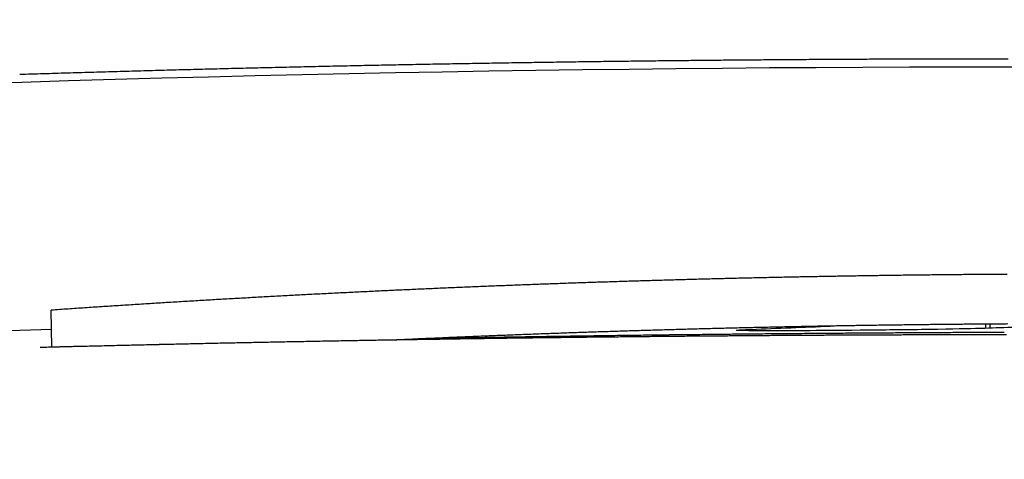
# Model space of a CAD drawing. Units: millimetres. Extents: x 8768 to 10320, y -657 to 548.
# Drawn here: x 9701 to 9761, y 522 to 548 of the extents above; entities that cross this region are included whole.
import ezdxf

# ---------------------------------------------------------------- set-up
doc = ezdxf.new("R2010")
doc.units = ezdxf.units.MM
doc.layers.add('PV-56C', color=7, linetype='Continuous')

# ---------------------------------------------------------------- blocks, each defined once
blk = doc.blocks.new('*U14')
at = {"layer": 'PV-56C'}
for p, q in [((1818.997, 1365.112), (1818.97, 1367.346)), ((1875.438, 1366.501), (1875.438, 1366.249)), ((1875.699, 1366.503), (1875.699, 1366.258)), ((1860.932, 1366.174), (1860.932, 1366.108))]:
    blk.add_line(p, q, dxfattribs=at)
for centre, radius, start, end in [((1882.284, 449.527), 920, 90.990197, 91.017965), ((1882.284, 449.527), 920, 90.962497, 90.990197), ((1882.284, 449.527), 920, 90.934865, 90.962497), ((1882.284, 449.527), 920, 90.907299, 90.934865), ((1882.284, 449.527), 920, 90.879802, 90.907299), ((1882.284, 449.527), 920, 90.852374, 90.879802), ((1882.284, 449.527), 920, 90.825014, 90.852374), ((1882.284, 449.527), 920, 90.797726, 90.825014), ((1882.284, 449.527), 920, 90.770506, 90.797726), ((1882.284, 449.527), 920, 90.743357, 90.770506), ((1882.284, 449.527), 920, 90.71628, 90.743357), ((1882.284, 449.527), 920, 90.689274, 90.71628), ((1882.284, 449.527), 920, 90.662342, 90.689274), ((1882.284, 449.527), 920, 90.635482, 90.662342), ((1882.284, 449.527), 920, 90.608694, 90.635482), ((1882.284, 449.527), 920, 90.581982, 90.608694), ((1882.284, 449.527), 920, 90.555344, 90.581982), ((1882.284, 449.527), 920, 90.528781, 90.555344), ((1882.284, 449.527), 920, 90.502293, 90.528781), ((1882.284, 449.527), 920, 90.47588, 90.502293), ((1882.284, 449.527), 920, 90.449544, 90.47588), ((1882.284, 449.527), 920, 90.423287, 90.449544), ((1882.284, 449.527), 920, 90.397105, 90.423287), ((1882.284, 449.527), 920, 90.371003, 90.397105), ((1882.284, 449.527), 920, 90.344979, 90.371003), ((1882.284, 449.527), 920, 92.267523, 92.297704), ((1882.284, 449.527), 920, 92.237386, 92.267523), ((1882.284, 449.527), 920, 92.207294, 92.237386), ((1882.284, 449.527), 920, 92.177246, 92.207294), ((1882.284, 449.527), 920, 92.147243, 92.177246), ((1882.284, 449.527), 920, 92.117285, 92.147243), ((1882.284, 449.527), 920, 92.087375, 92.117285), ((1882.284, 449.527), 920, 92.05751, 92.087375), ((1882.284, 449.527), 920, 92.027694, 92.05751), ((1882.284, 449.527), 920, 91.997926, 92.027694), ((1882.284, 449.527), 920, 91.968205, 91.997926), ((1882.284, 449.527), 920, 91.938534, 91.968205), ((1882.284, 449.527), 920, 91.908912, 91.938534), ((1882.284, 449.527), 920, 91.879339, 91.908912), ((1882.284, 449.527), 920, 91.849817, 91.879339), ((1882.284, 449.527), 920, 91.820346, 91.849817), ((1882.284, 449.527), 920, 91.790928, 91.820346), ((1882.284, 449.527), 920, 91.76156, 91.790928), ((1882.284, 449.527), 920, 91.732246, 91.76156), ((1882.284, 449.527), 920, 91.702983, 91.732246), ((1882.284, 449.527), 920, 91.673775, 91.702983), ((1882.284, 449.527), 920, 91.644621, 91.673775), ((1882.284, 449.527), 920, 91.615521, 91.644621), ((1882.284, 449.527), 920, 91.586477, 91.615521), ((1882.284, 449.527), 920, 91.557487, 91.586477), ((1882.284, 449.527), 920, 91.528555, 91.557487), ((1882.284, 449.527), 920, 91.499679, 91.528555), ((1882.284, 449.527), 920, 91.47086, 91.499679), ((1882.284, 449.527), 920, 91.442099, 91.47086), ((1882.284, 449.527), 920, 91.413396, 91.442099), ((1882.284, 449.527), 920, 91.384752, 91.413396), ((1882.284, 449.527), 920, 91.356167, 91.384752), ((1882.284, 449.527), 920, 91.327642, 91.356167), ((1882.284, 449.527), 920, 91.299178, 91.327642), ((1882.284, 449.527), 920, 91.270774, 91.299178), ((1882.284, 449.527), 920, 91.242432, 91.270774), ((1882.284, 449.527), 920, 91.214151, 91.242432), ((1882.284, 449.527), 920, 91.185933, 91.214151), ((1882.284, 449.527), 920, 91.157778, 91.185933), ((1882.284, 449.527), 920, 91.129686, 91.157778), ((1882.284, 449.527), 920, 91.101659, 91.129686), ((1882.284, 449.527), 920, 91.073696, 91.101659), ((1882.284, 449.527), 920, 91.045797, 91.073696), ((1882.284, 449.527), 920, 91.017965, 91.045797), ((1882.284, 449.527), 920, 93.064897, 93.096031), ((1882.284, 449.527), 920, 93.033793, 93.064897), ((1882.284, 449.527), 920, 93.002719, 93.033793), ((1882.284, 449.527), 920, 92.971677, 93.002719), ((1882.284, 449.527), 920, 92.940667, 92.971677), ((1882.284, 449.527), 920, 92.909689, 92.940667), ((1882.284, 449.527), 920, 92.878744, 92.909689), ((1882.284, 449.527), 920, 92.847833, 92.878744), ((1882.284, 449.527), 920, 92.816954, 92.847833), ((1882.284, 449.527), 920, 92.78611, 92.816954), ((1882.284, 449.527), 920, 92.755301, 92.78611), ((1882.284, 449.527), 920, 92.724528, 92.755301), ((1882.284, 449.527), 920, 92.693791, 92.724528), ((1882.284, 449.527), 920, 92.66309, 92.693791), ((1882.284, 449.527), 920, 92.632425, 92.66309), ((1882.284, 449.527), 920, 92.601798, 92.632425), ((1882.284, 449.527), 920, 92.571208, 92.601798), ((1882.284, 449.527), 920, 92.540659, 92.571208), ((1882.284, 449.527), 920, 92.510148, 92.540659), ((1882.284, 449.527), 920, 92.479676, 92.510148), ((1882.284, 449.527), 920, 92.449244, 92.479676), ((1882.284, 449.527), 920, 92.418853, 92.449244), ((1882.284, 449.527), 920, 92.388503, 92.418853), ((1882.284, 449.527), 920, 92.358194, 92.388503), ((1882.284, 449.527), 920, 92.327927, 92.358194), ((1882.284, 449.527), 920, 92.297704, 92.327927), ((1882.284, 449.527), 920, 93.692626, 93.724256), ((1882.284, 449.527), 920, 93.661018, 93.692626), ((1882.284, 449.527), 920, 93.629428, 93.661018), ((1882.284, 449.527), 920, 93.59786, 93.629428), ((1882.284, 449.527), 920, 93.566313, 93.59786), ((1882.284, 449.527), 920, 93.534789, 93.566313), ((1882.284, 449.527), 920, 93.503287, 93.534789), ((1882.284, 449.527), 920, 93.471806, 93.503287), ((1882.284, 449.527), 920, 93.440351, 93.471806), ((1882.284, 449.527), 920, 93.40892, 93.440351), ((1882.284, 449.527), 920, 93.377512, 93.40892), ((1882.284, 449.527), 920, 93.346129, 93.377512), ((1882.284, 449.527), 920, 93.314772, 93.346129), ((1882.284, 449.527), 920, 93.28344, 93.314772), ((1882.284, 449.527), 920, 93.252136, 93.28344), ((1882.284, 449.527), 920, 93.22086, 93.252136), ((1882.284, 449.527), 920, 93.18961, 93.22086), ((1882.284, 449.527), 920, 93.158388, 93.18961), ((1882.284, 449.527), 920, 93.127195, 93.158388), ((1882.284, 449.527), 920, 93.096031, 93.127195), ((1882.284, 449.527), 920, 93.914417, 93.94617), ((1882.284, 449.527), 920, 93.88268, 93.914417), ((1882.284, 449.527), 920, 93.850959, 93.88268), ((1882.284, 449.527), 920, 93.819257, 93.850959), ((1882.284, 449.527), 920, 93.78757, 93.819257), ((1882.284, 449.527), 920, 93.755903, 93.78757), ((1882.284, 449.527), 920, 93.724256, 93.755903), ((1882.284, 449.527), 917, 90.908007, 90.935662), ((1882.284, 449.527), 917, 90.880419, 90.908007), ((1882.284, 449.527), 917, 90.852902, 90.880419), ((1882.284, 449.527), 917, 90.825452, 90.852902), ((1882.284, 449.527), 917, 90.798074, 90.825452), ((1882.284, 449.527), 917, 90.770765, 90.798074), ((1882.284, 449.527), 917, 90.743528, 90.770765), ((1882.284, 449.527), 917, 90.716362, 90.743528), ((1882.284, 449.527), 917, 90.689268, 90.716362), ((1882.284, 449.527), 917, 90.662248, 90.689268), ((1882.284, 449.527), 917, 90.6353, 90.662248), ((1882.284, 449.527), 917, 90.608425, 90.6353), ((1882.284, 449.527), 917, 90.581625, 90.608425), ((1882.284, 449.527), 917, 90.554899, 90.581625), ((1882.284, 449.527), 917, 90.528249, 90.554899), ((1882.284, 449.527), 917, 90.501675, 90.528249), ((1882.284, 449.527), 917, 90.475176, 90.501675), ((1882.284, 449.527), 917, 90.448754, 90.475176), ((1882.284, 449.527), 917, 90.42241, 90.448754), ((1882.284, 449.527), 917, 90.396143, 90.42241), ((1882.284, 449.527), 917, 90.369956, 90.396143), ((1882.284, 449.527), 917, 90.343846, 90.369956), ((1876.649, -490.842), 1857.913, 91.778591, 95.557699), ((1882.284, 449.527), 917, 92.242446, 92.272682), ((1882.284, 449.527), 917, 92.212255, 92.242446), ((1882.284, 449.527), 917, 92.182108, 92.212255), ((1882.284, 449.527), 917, 92.152007, 92.182108), ((1882.284, 449.527), 917, 92.121952, 92.152007), ((1882.284, 449.527), 917, 92.091943, 92.121952), ((1882.284, 449.527), 917, 92.061981, 92.091943), ((1882.284, 449.527), 917, 92.032068, 92.061981), ((1882.284, 449.527), 917, 92.002202, 92.032068), ((1882.284, 449.527), 917, 91.972383, 92.002202), ((1882.284, 449.527), 917, 91.942615, 91.972383), ((1882.284, 449.527), 917, 91.912896, 91.942615), ((1882.284, 449.527), 917, 91.883227, 91.912896), ((1882.284, 449.527), 917, 91.853608, 91.883227), ((1882.284, 449.527), 917, 91.824041, 91.853608), ((1882.284, 449.527), 917, 91.794526, 91.824041), ((1882.284, 449.527), 917, 91.765062, 91.794526), ((1882.284, 449.527), 917, 91.735652, 91.765062), ((1882.284, 449.527), 917, 91.706293, 91.735652), ((1882.284, 449.527), 917, 91.67699, 91.706293), ((1882.284, 449.527), 917, 91.64774, 91.67699), ((1882.284, 449.527), 917, 91.618546, 91.64774), ((1882.284, 449.527), 917, 91.589406, 91.618546), ((1882.284, 449.527), 917, 91.560322, 91.589406), ((1882.284, 449.527), 917, 91.531295, 91.560322), ((1882.284, 449.527), 917, 91.502324, 91.531295), ((1882.284, 449.527), 917, 91.473411, 91.502324), ((1882.284, 449.527), 917, 91.444555, 91.473411), ((1882.284, 449.527), 917, 91.415759, 91.444555), ((1882.284, 449.527), 917, 91.387021, 91.415759), ((1882.284, 449.527), 917, 91.358343, 91.387021), ((1882.284, 449.527), 917, 91.329725, 91.358343), ((1882.284, 449.527), 917, 91.301167, 91.329725), ((1882.284, 449.527), 917, 91.27267, 91.301167), ((1882.284, 449.527), 917, 91.244235, 91.27267), ((1882.284, 449.527), 917, 91.215862, 91.244235), ((1882.284, 449.527), 917, 91.187552, 91.215862), ((1882.284, 449.527), 917, 91.159304, 91.187552), ((1882.284, 449.527), 917, 91.13112, 91.159304), ((1882.284, 449.527), 917, 91.103002, 91.13112), ((1882.284, 449.527), 917, 91.074947, 91.103002), ((1882.284, 449.527), 917, 91.046957, 91.074947), ((1882.284, 449.527), 917, 91.019034, 91.046957), ((1882.284, 449.527), 917, 90.991175, 91.019034), ((1882.284, 449.527), 917, 90.963385, 90.991175), ((1882.284, 449.527), 917, 90.935662, 90.963385), ((1882.284, 449.527), 917, 92.638778, 92.657299), ((1882.284, 449.527), 917, 92.608051, 92.638778), ((1882.284, 449.527), 917, 92.577361, 92.608051), ((1882.284, 449.527), 917, 92.546712, 92.577361), ((1882.284, 449.527), 917, 92.516101, 92.546712), ((1882.284, 449.527), 917, 92.485529, 92.516101), ((1882.284, 449.527), 917, 92.454998, 92.485529), ((1882.284, 449.527), 917, 92.424507, 92.454998), ((1882.284, 449.527), 917, 92.394057, 92.424507), ((1882.284, 449.527), 917, 92.363649, 92.394057), ((1882.284, 449.527), 917, 92.333283, 92.363649), ((1882.284, 449.527), 917, 92.302961, 92.333283), ((1882.284, 449.527), 917, 92.272682, 92.302961)]:
    blk.add_arc(centre, radius, start, end, dxfattribs=at)
for centre, major_axis, ratio, start_param, end_param in [((1877.102, -532.949), (0, -1915.468), 0.999984, 3.147943, 3.148278), ((1877.102, -532.949), (0, -1915.468), 0.999986, 3.14761, 3.147943), ((1877.102, -532.949), (0, -1915.468), 0.999988, 3.147277, 3.14761), ((1877.102, -532.949), (0, -1915.468), 0.999991, 3.146945, 3.147277), ((1877.103, -532.949), (0, -1915.468), 0.999993, 3.146614, 3.146945), ((1877.103, -532.949), (0, -1915.468), 0.999995, 3.146284, 3.146614), ((1877.103, -532.949), (0, -1915.468), 0.999998, 3.145954, 3.146284), ((1877.103, -532.949), (0, -1915.468), 1, 3.145626, 3.145954), ((1877.103, -532.949), (1915.472, 0), 0.999998, 1.574502, 1.574829), ((1877.103, -532.949), (1915.476, 0), 0.999995, 1.574175, 1.574502), ((1877.103, -532.949), (1915.481, 0), 0.999993, 1.573849, 1.574175), ((1877.103, -532.949), (1915.485, 0), 0.999991, 1.573524, 1.573849), ((1877.103, -532.949), (1915.49, 0), 0.999988, 1.573199, 1.573524), ((1877.103, -532.949), (1915.494, 0), 0.999986, 1.572876, 1.573199), ((1877.103, -532.949), (1915.499, 0), 0.999984, 1.572554, 1.572876), ((1877.103, -532.949), (1915.503, 0), 0.999981, 1.572232, 1.572554), ((1877.103, -532.949), (1915.508, 0), 0.999979, 1.571911, 1.572232), ((1877.103, -532.949), (1915.512, 0), 0.999977, 1.571592, 1.571911), ((1877.103, -532.949), (1915.517, 0), 0.999974, 1.571273, 1.571592), ((1877.103, -532.949), (1915.521, 0), 0.999972, 1.570955, 1.571273), ((1877.098, -532.949), (0, -1915.468), 0.999852, 3.167363, 3.167732), ((1877.098, -532.949), (0, -1915.468), 0.999854, 3.166994, 3.167363), ((1877.099, -532.949), (0, -1915.468), 0.999857, 3.166626, 3.166994), ((1877.099, -532.949), (0, -1915.468), 0.999859, 3.166258, 3.166626), ((1877.099, -532.949), (0, -1915.468), 0.999862, 3.165891, 3.166258), ((1877.099, -532.949), (0, -1915.468), 0.999864, 3.165524, 3.165891), ((1877.099, -532.949), (0, -1915.468), 0.999867, 3.165157, 3.165524), ((1877.099, -532.949), (0, -1915.468), 0.999869, 3.164792, 3.165157), ((1877.099, -532.949), (0, -1915.468), 0.999872, 3.164426, 3.164792), ((1877.099, -532.949), (0, -1915.468), 0.999874, 3.164061, 3.164426), ((1877.099, -532.949), (0, -1915.468), 0.999877, 3.163697, 3.164061), ((1877.1, -532.949), (0, -1915.468), 0.999879, 3.163333, 3.163697), ((1877.1, -532.949), (0, -1915.468), 0.999881, 3.16297, 3.163333), ((1877.1, -532.949), (0, -1915.468), 0.999884, 3.162607, 3.16297), ((1877.1, -532.949), (0, -1915.468), 0.999886, 3.162245, 3.162607), ((1877.1, -532.949), (0, -1915.468), 0.999889, 3.161884, 3.162245), ((1877.1, -532.949), (0, -1915.468), 0.999891, 3.161522, 3.161884), ((1877.1, -532.949), (0, -1915.468), 0.999894, 3.161162, 3.161522), ((1877.1, -532.949), (0, -1915.468), 0.999896, 3.160802, 3.161162), ((1877.1, -532.949), (0, -1915.468), 0.999899, 3.160443, 3.160802), ((1877.1, -532.949), (0, -1915.468), 0.999901, 3.160084, 3.160443), ((1877.101, -532.949), (0, -1915.468), 0.999903, 3.159726, 3.160084), ((1877.101, -532.949), (0, -1915.468), 0.999906, 3.159368, 3.159726), ((1877.101, -532.949), (0, -1915.468), 0.999908, 3.159011, 3.159368), ((1877.101, -532.949), (0, -1915.468), 0.999911, 3.158655, 3.159011), ((1877.101, -532.949), (0, -1915.468), 0.999913, 3.158299, 3.158655), ((1877.101, -532.949), (0, -1915.468), 0.999915, 3.157944, 3.158299), ((1877.101, -532.949), (0, -1915.468), 0.999918, 3.157589, 3.157944), ((1877.101, -532.949), (0, -1915.468), 0.99992, 3.157235, 3.157589), ((1877.101, -532.949), (0, -1915.468), 0.999922, 3.156882, 3.157235), ((1877.101, -532.949), (0, -1915.468), 0.999925, 3.15653, 3.156882), ((1877.101, -532.949), (0, -1915.468), 0.999927, 3.156178, 3.15653), ((1877.101, -532.949), (0, -1915.468), 0.99993, 3.155826, 3.156178), ((1877.101, -532.949), (0, -1915.468), 0.999932, 3.155476, 3.155826), ((1877.101, -532.949), (0, -1915.468), 0.999934, 3.155126, 3.155476), ((1877.102, -532.949), (0, -1915.468), 0.999937, 3.154777, 3.155126), ((1877.102, -532.949), (0, -1915.468), 0.999939, 3.154428, 3.154777), ((1877.102, -532.949), (0, -1915.468), 0.999941, 3.15408, 3.154428), ((1877.102, -532.949), (0, -1915.468), 0.999944, 3.153733, 3.15408), ((1877.102, -532.949), (0, -1915.468), 0.999946, 3.153386, 3.153733), ((1877.102, -532.949), (0, -1915.468), 0.999948, 3.153041, 3.153386), ((1877.102, -532.949), (0, -1915.468), 0.999951, 3.152696, 3.153041), ((1877.102, -532.949), (0, -1915.468), 0.999953, 3.152351, 3.152696), ((1877.102, -532.949), (0, -1915.468), 0.999956, 3.152008, 3.152351), ((1877.102, -532.949), (0, -1915.468), 0.999958, 3.151665, 3.152008), ((1877.102, -532.949), (0, -1915.468), 0.99996, 3.151323, 3.151665), ((1877.102, -532.949), (0, -1915.468), 0.999963, 3.150981, 3.151323), ((1877.102, -532.949), (0, -1915.468), 0.999965, 3.150641, 3.150981), ((1877.102, -532.949), (0, -1915.468), 0.999967, 3.150301, 3.150641), ((1877.102, -532.949), (0, -1915.468), 0.99997, 3.149962, 3.150301), ((1877.102, -532.949), (0, -1915.468), 0.999972, 3.149623, 3.149962), ((1877.102, -532.949), (0, -1915.468), 0.999974, 3.149286, 3.149623), ((1877.102, -532.949), (0, -1915.468), 0.999977, 3.148949, 3.149286), ((1877.102, -532.949), (0, -1915.468), 0.999979, 3.148613, 3.148949), ((1877.102, -532.949), (0, -1915.468), 0.999981, 3.148278, 3.148613), ((1877.096, -532.949), (0, -1915.468), 0.999816, 3.172571, 3.172946), ((1877.096, -532.949), (0, -1915.468), 0.999818, 3.172196, 3.172571), ((1877.097, -532.949), (0, -1915.468), 0.999821, 3.171822, 3.172196), ((1877.097, -532.949), (0, -1915.468), 0.999823, 3.171448, 3.171822), ((1877.097, -532.949), (0, -1915.468), 0.999826, 3.171075, 3.171448), ((1877.097, -532.949), (0, -1915.468), 0.999829, 3.170702, 3.171075), ((1877.097, -532.949), (0, -1915.468), 0.999831, 3.170329, 3.170702), ((1877.097, -532.949), (0, -1915.468), 0.999834, 3.169957, 3.170329), ((1877.098, -532.949), (0, -1915.468), 0.999836, 3.169585, 3.169957), ((1877.098, -532.949), (0, -1915.468), 0.999839, 3.169213, 3.169585), ((1877.098, -532.949), (0, -1915.468), 0.999841, 3.168842, 3.169213), ((1877.098, -532.949), (0, -1915.468), 0.999844, 3.168472, 3.168842), ((1877.098, -532.949), (0, -1915.468), 0.999847, 3.168102, 3.168472), ((1877.098, -532.949), (0, -1915.468), 0.999849, 3.167732, 3.168102), ((1877.853, -490.842), (1856.812, 0), 1, 1.583403, 1.58374), ((1877.985, -490.842), (1856.814, 0), 1, 1.583137, 1.583474), ((1878.116, -490.842), (1856.815, 0), 1, 1.582873, 1.583208), ((1878.247, -490.842), (1856.817, 0), 1, 1.582609, 1.582943), ((1878.376, -490.842), (1856.819, 0), 1, 1.582345, 1.582679), ((1878.508, -490.842), (1856.82, 0), 0.999999, 1.582084, 1.582416), ((1878.64, -490.842), (1856.822, 0), 0.999999, 1.581824, 1.582155), ((1878.769, -490.842), (1856.824, 0), 0.999999, 1.581563, 1.581893), ((1878.9, -490.842), (1856.825, 0), 0.999999, 1.581305, 1.581634), ((1879.03, -490.842), (1856.827, 0), 0.999999, 1.581047, 1.581375), ((1879.161, -490.842), (1856.828, 0), 0.999999, 1.580791, 1.581118), ((1879.291, -490.842), (1856.83, 0), 0.999999, 1.580535, 1.580861), ((1879.422, -490.842), (1856.831, 0), 0.999999, 1.580282, 1.580606), ((1879.551, -490.842), (1856.833, 0), 0.999999, 1.580028, 1.580351), ((1879.683, -490.842), (1856.834, 0), 0.999999, 1.579777, 1.580099), ((1879.813, -490.842), (1856.835, 0), 0.999999, 1.579527, 1.579847), ((1875.385, -490.842), (1856.693, 0), 1, 1.57694, 1.577185), ((1879.944, -490.842), (1856.837, 0), 0.999998, 1.579278, 1.579597), ((1875.48, -490.842), (1856.693, 0), 1, 1.576746, 1.576991), ((1880.074, -490.842), (1856.838, 0), 0.999998, 1.57903, 1.579348), ((1875.575, -490.842), (1856.694, 0), 1, 1.576553, 1.576798), ((1880.206, -490.842), (1856.839, 0), 0.999998, 1.578784, 1.579101), ((1875.672, -490.842), (1856.694, 0), 1, 1.576362, 1.576606), ((1875.769, -490.842), (1856.695, 0), 1, 1.57617, 1.576414), ((1880.337, -490.842), (1856.841, 0), 0.999998, 1.578539, 1.578855), ((1875.864, -490.842), (1856.695, 0), 1, 1.575979, 1.576222), ((1880.469, -490.842), (1856.842, 0), 0.999998, 1.578296, 1.57861), ((1875.959, -490.842), (1856.696, 0), 1, 1.575788, 1.57603), ((1880.6, -490.842), (1856.843, 0), 0.999998, 1.578054, 1.578367), ((1876.055, -490.842), (1856.696, 0), 1, 1.575598, 1.57584), ((1880.733, -490.842), (1856.845, 0), 0.999998, 1.577814, 1.578126), ((1876.15, -490.842), (1856.697, 0), 1, 1.575409, 1.57565), ((1876.247, -490.842), (1856.697, 0), 1, 1.575221, 1.575461), ((1880.865, -490.842), (1856.846, 0), 0.999997, 1.577576, 1.577886), ((1876.343, -490.842), (1856.698, 0), 1, 1.575032, 1.575272), ((1880.998, -490.842), (1856.847, 0), 0.999997, 1.577338, 1.577647), ((1876.438, -490.842), (1856.698, 0), 1, 1.574844, 1.575084), ((1881.131, -490.842), (1856.848, 0), 0.999997, 1.577103, 1.57741), ((1876.534, -490.842), (1856.698, 0), 1, 1.574658, 1.574896), ((1876.63, -490.842), (1856.699, -0.078), 1, 1.574514, 1.574752), ((1881.264, -490.842), (1856.849, 0), 0.999997, 1.576869, 1.577175), ((1876.726, -490.842), (1856.699, 0), 1, 1.574286, 1.574523), ((1881.398, -490.842), (1856.851, 0), 0.999997, 1.576637, 1.576941), ((1876.821, -490.842), (1856.699, 0), 1, 1.574101, 1.574337), ((1881.534, -490.842), (1856.852, 0), 0.999997, 1.576407, 1.57671), ((1876.919, -490.842), (1856.7, 0), 1, 1.573917, 1.574153), ((1881.668, -490.842), (1856.853, 0), 0.999996, 1.576179, 1.57648), ((1877.013, -490.842), (1856.7, 0), 1, 1.573733, 1.573968), ((1877.11, -490.842), (1856.7, 0), 1, 1.57355, 1.573785), ((1881.803, -490.842), (1856.854, 0), 0.999996, 1.575952, 1.576252), ((1877.205, -490.842), (1856.701, 0), 1, 1.573368, 1.573602), ((1881.938, -490.842), (1856.855, 0), 0.999996, 1.575727, 1.576025), ((1877.303, -490.842), (1856.701, 0), 1, 1.573187, 1.57342), ((1882.076, -490.842), (1856.856, 0), 0.999996, 1.575505, 1.575801), ((1877.398, -490.842), (1856.701, 0), 1, 1.573005, 1.573238), ((1877.494, -490.842), (1856.701, 0), 1, 1.572825, 1.573057), ((1882.214, -490.842), (1856.857, 0), 0.999996, 1.575284, 1.575579), ((1877.592, -490.842), (1856.702, 0), 1, 1.572646, 1.572877), ((1882.35, -490.842), (1856.858, 0), 0.999995, 1.575064, 1.575357), ((1877.687, -490.842), (1856.702, 0), 1, 1.572466, 1.572697), ((1882.49, -490.842), (1856.859, 0), 0.999995, 1.574848, 1.575139), ((1877.784, -490.842), (1856.702, 0), 1, 1.572288, 1.572519), ((1882.629, -490.842), (1856.86, 0), 0.999995, 1.574633, 1.574923), ((1877.881, -490.842), (1856.702, 0), 1, 1.572111, 1.57234), ((1877.977, -490.842), (1856.703, 0), 1, 1.571934, 1.572163), ((1882.769, -490.842), (1856.861, 0), 0.999995, 1.57442, 1.574708), ((1878.075, -490.842), (1856.703, 0), 1, 1.571759, 1.571987), ((1882.91, -490.842), (1856.862, 0), 0.999994, 1.574209, 1.574495), ((1878.172, -490.842), (1856.703, 0), 1, 1.571583, 1.571811), ((1866.947, -490.842), (1856.592, 0), 0.999986, 1.593958, 1.594233), ((1867.063, -490.842), (1856.594, 0), 0.999987, 1.593745, 1.59402), ((1867.176, -490.842), (1856.596, 0), 0.999987, 1.59353, 1.593806), ((1867.291, -490.842), (1856.598, 0), 0.999987, 1.593317, 1.593592), ((1867.405, -490.842), (1856.6, 0), 0.999988, 1.593103, 1.593378), ((1867.518, -490.842), (1856.602, 0), 0.999988, 1.59289, 1.593164), ((1867.629, -490.842), (1856.604, 0), 0.999988, 1.592675, 1.59295), ((1867.742, -490.842), (1856.606, 0), 0.999988, 1.592462, 1.592736), ((1867.854, -490.842), (1856.608, 0), 0.999989, 1.592248, 1.592522), ((1867.966, -490.842), (1856.61, 0), 0.999989, 1.592034, 1.592308), ((1868.076, -490.842), (1856.612, 0), 0.999989, 1.59182, 1.592094), ((1868.187, -490.842), (1856.613, 0), 0.99999, 1.591607, 1.59188), ((1868.298, -490.842), (1856.615, 0), 0.99999, 1.591393, 1.591666), ((1868.407, -490.842), (1856.617, 0), 0.99999, 1.591179, 1.591452), ((1868.518, -490.842), (1856.619, 0), 0.99999, 1.590966, 1.591239), ((1868.626, -490.842), (1856.62, 0), 0.999991, 1.590752, 1.591024), ((1868.736, -490.842), (1856.622, 0), 0.999991, 1.590539, 1.590811), ((1868.844, -490.842), (1856.624, 0), 0.999991, 1.590325, 1.590597), ((1868.953, -490.842), (1856.626, 0), 0.999991, 1.590112, 1.590384), ((1869.06, -490.842), (1856.627, 0), 0.999992, 1.589898, 1.59017), ((1869.168, -490.842), (1856.629, 0), 0.999992, 1.589686, 1.589957), ((1869.275, -490.842), (1856.63, 0), 0.999992, 1.589472, 1.589743), ((1869.383, -490.842), (1856.632, 0), 0.999992, 1.58926, 1.58953), ((1869.489, -490.842), (1856.634, 0), 0.999993, 1.589047, 1.589317), ((1869.595, -490.842), (1856.635, 0), 0.999993, 1.588834, 1.589104), ((1869.701, -490.842), (1856.637, 0), 0.999993, 1.588621, 1.588891), ((1869.807, -490.842), (1856.638, 0), 0.999993, 1.588409, 1.588679), ((1869.912, -490.842), (1856.64, 0), 0.999993, 1.588197, 1.588466), ((1870.017, -490.842), (1856.641, 0), 0.999994, 1.587984, 1.588253), ((1870.122, -490.842), (1856.642, 0), 0.999994, 1.587772, 1.58804), ((1870.227, -490.842), (1856.644, 0), 0.999994, 1.587561, 1.587829), ((1870.331, -490.842), (1856.645, 0), 0.999994, 1.587349, 1.587617), ((1870.435, -490.842), (1856.647, 0), 0.999994, 1.587137, 1.587405), ((1870.539, -490.842), (1856.648, 0), 0.999995, 1.586926, 1.587193), ((1870.643, -490.842), (1856.649, 0), 0.999995, 1.586715, 1.586982), ((1870.745, -490.842), (1856.651, 0), 0.999995, 1.586504, 1.58677), ((1870.849, -490.842), (1856.652, 0), 0.999995, 1.586293, 1.586559), ((1875.153, -490.842), (1856.77, 0), 1, 1.588855, 1.58886), ((1875.294, -490.842), (1856.773, 0), 1, 1.588579, 1.588931), ((1870.951, -490.842), (1856.653, 0), 0.999995, 1.586082, 1.586348), ((1875.431, -490.842), (1856.775, 0), 1, 1.588301, 1.588653), ((1871.055, -490.842), (1856.654, 0), 0.999995, 1.585873, 1.586138), ((1875.57, -490.842), (1856.777, 0), 1, 1.588025, 1.588376), ((1871.156, -490.842), (1856.656, 0), 0.999996, 1.585662, 1.585927), ((1871.258, -490.842), (1856.657, 0), 0.999996, 1.585452, 1.585717), ((1875.707, -490.842), (1856.78, 0), 1, 1.587749, 1.588099), ((1871.361, -490.842), (1856.658, 0), 0.999996, 1.585243, 1.585508), ((1875.846, -490.842), (1856.782, 0), 1, 1.587474, 1.587823), ((1871.461, -490.842), (1856.659, 0), 0.999996, 1.585033, 1.585297), ((1875.982, -490.842), (1856.784, 0), 1, 1.587198, 1.587547), ((1871.563, -490.842), (1856.66, 0), 0.999996, 1.584824, 1.585088), ((1871.664, -490.842), (1856.662, 0), 0.999996, 1.584615, 1.584879), ((1876.118, -490.842), (1856.786, 0), 1, 1.586923, 1.587271), ((1871.765, -490.842), (1856.663, 0), 0.999997, 1.584407, 1.58467), ((1876.254, -490.842), (1856.789, 0), 1, 1.586648, 1.586996), ((1871.865, -490.842), (1856.664, 0), 0.999997, 1.584198, 1.58446), ((1876.39, -490.842), (1856.791, 0), 1, 1.586375, 1.586722), ((1871.966, -490.842), (1856.665, 0), 0.999997, 1.58399, 1.584253), ((1876.523, -490.842), (1856.793, 0), 1, 1.586101, 1.586447), ((1872.066, -490.842), (1856.666, 0), 0.999997, 1.583783, 1.584044), ((1872.167, -490.842), (1856.667, 0), 0.999997, 1.583575, 1.583837), ((1876.659, -490.842), (-91.955, -1854.516), 1, 3.206168, 3.206514), ((1872.266, -490.842), (1856.668, 0), 0.999997, 1.583368, 1.583629), ((1876.792, -490.842), (1856.797, 0), 1, 1.585556, 1.585901), ((1872.365, -490.842), (1856.669, 0), 0.999997, 1.583161, 1.583421), ((1876.926, -490.842), (1856.799, 0), 1, 1.585284, 1.585628), ((1872.466, -490.842), (1856.67, 0), 0.999997, 1.582955, 1.583215), ((1872.563, -490.842), (1856.671, 0), 0.999998, 1.582748, 1.583008), ((1877.06, -490.842), (1856.801, 0), 1, 1.585013, 1.585356), ((1872.663, -490.842), (1856.672, 0), 0.999998, 1.582542, 1.582802), ((1877.193, -490.842), (1856.803, 0), 1, 1.584743, 1.585085), ((1872.762, -490.842), (1856.673, 0), 0.999998, 1.582337, 1.582596), ((1877.325, -490.842), (1856.805, 0), 1, 1.584474, 1.584815), ((1872.862, -490.842), (1856.674, 0), 0.999998, 1.582132, 1.58239), ((1872.96, -490.842), (1856.675, 0), 0.999998, 1.581927, 1.582185), ((1877.457, -490.842), (1856.806, 0), 1, 1.584204, 1.584544), ((1873.058, -490.842), (1856.676, 0), 0.999998, 1.581722, 1.58198), ((1877.589, -490.842), (1856.808, 0), 1, 1.583936, 1.584276), ((1873.155, -490.842), (1856.677, 0), 0.999998, 1.581517, 1.581775), ((1877.721, -490.842), (1856.81, 0), 1, 1.583669, 1.584008), ((1873.256, -490.842), (1856.678, 0), 0.999998, 1.581315, 1.581572), ((1873.352, -490.842), (1856.678, 0), 0.999998, 1.581111, 1.581367), ((1873.45, -490.842), (1856.679, 0), 0.999999, 1.580908, 1.581163), ((1873.548, -490.842), (1856.68, 0), 0.999999, 1.580705, 1.580961), ((1873.645, -490.842), (1856.681, 0), 0.999999, 1.580503, 1.580758), ((1873.743, -490.842), (1856.682, 0), 0.999999, 1.580301, 1.580555), ((1873.841, -490.842), (1856.682, 0), 0.999999, 1.5801, 1.580354), ((1873.939, -490.842), (1856.683, 0), 0.999999, 1.5799, 1.580153), ((1874.034, -490.842), (1856.684, 0), 0.999999, 1.579698, 1.579951), ((1874.131, -490.842), (1856.685, 0), 0.999999, 1.579498, 1.579751), ((1874.229, -490.842), (1856.685, 0), 0.999999, 1.579299, 1.579551), ((1874.325, -490.842), (1856.686, 0), 0.999999, 1.579099, 1.579351), ((1874.421, -490.842), (1856.687, 0), 0.999999, 1.5789, 1.579151), ((1874.519, -490.842), (1856.687, 0), 0.999999, 1.578703, 1.578953), ((1874.615, -490.842), (1856.688, 0), 0.999999, 1.578505, 1.578755), ((1874.71, -490.842), (1856.689, 0), 0.999999, 1.578307, 1.578556), ((1874.808, -490.842), (1856.689, 0), 1, 1.578111, 1.578359), ((1874.904, -490.842), (1856.69, 0), 1, 1.577914, 1.578162), ((1875, -490.842), (1856.691, 0), 1, 1.577718, 1.577966), ((1875.096, -490.842), (1856.691, 0), 1, 1.577523, 1.57777), ((1875.192, -490.842), (1856.692, 0), 1, 1.577327, 1.577574), ((1875.289, -490.842), (1856.692, 0), 1, 1.577134, 1.57738), ((1869.905, -490.842), (1856.661, 0), 0.999993, 1.59823, 1.598591), ((1865.776, -490.842), (1856.57, 0), 0.999983, 1.596091, 1.596368), ((1865.897, -490.842), (1856.572, 0), 0.999983, 1.595879, 1.596156), ((1870.077, -490.842), (1856.665, 0), 0.999994, 1.597961, 1.598322), ((1866.015, -490.842), (1856.575, 0), 0.999984, 1.595665, 1.595942), ((1870.249, -490.842), (1856.669, 0), 0.999994, 1.597692, 1.598053), ((1866.134, -490.842), (1856.577, 0), 0.999984, 1.595452, 1.595729), ((1870.418, -490.842), (1856.673, 0), 0.999994, 1.597546, 1.597783), ((1866.251, -490.842), (1856.579, 0), 0.999984, 1.595239, 1.595515), ((1866.369, -490.842), (1856.581, 0), 0.999985, 1.595026, 1.595303), ((1866.484, -490.842), (1856.583, 0), 0.999985, 1.594812, 1.595088), ((1866.602, -490.842), (1856.586, 0), 0.999985, 1.594599, 1.594875), ((1866.717, -490.842), (1856.588, 0), 0.999986, 1.594385, 1.594661), ((1866.834, -490.842), (1856.59, 0), 0.999986, 1.594172, 1.594448)]:
    blk.add_ellipse(centre, major_axis=major_axis, ratio=ratio, start_param=start_param, end_param=end_param, dxfattribs=at)
for points in [[(1695.944, 1373.513), (1815.994, 1384.893), (1936.999, 1384.893), (2057.049, 1373.512)], [(1861.273, 1366.187), (1862.868, 1366.255), (1864.462, 1366.32), (1866.056, 1366.383)]]:
    blk.add_open_spline(points, degree=3, dxfattribs=at)
for points, knots in [([(1882.042, 1366.466), (1880.988, 1366.433), (1879.934, 1366.399), (1877.639, 1366.324), (1876.398, 1366.283), (1875.157, 1366.239)], [0, 0, 0, 0, 0.690812, 0.690812, 1.504276, 1.504276, 1.504276, 1.504276]), ([(1875.157, 1366.239), (1874.301, 1366.219), (1873.545, 1366.199), (1870.802, 1366.16), (1869.404, 1366.145), (1866.98, 1366.121), (1865.772, 1366.112), (1863.849, 1366.101), (1863.127, 1366.1), (1862.157, 1366.099), (1861.722, 1366.1), (1861.009, 1366.106), (1860.794, 1366.11), (1860.543, 1366.118), (1860.402, 1366.123), (1860.37, 1366.144), (1860.634, 1366.159), (1860.932, 1366.174)], [0, 0, 0, 0, 0.43096, 0.43096, 0.779118, 0.779118, 1.250338, 1.250338, 1.739282, 1.739282, 2.178608, 2.178608, 2.607392, 2.607392, 2.937219, 2.937219, 3.42222, 3.42222, 3.42222, 3.42222]), ([(1860.932, 1366.174), (1860.98, 1366.176), (1861.034, 1366.179), (1861.155, 1366.183), (1861.213, 1366.185), (1861.273, 1366.187)], [0, 0, 0, 0, 0.03064992, 0.03064992, 0.06069103, 0.06069103, 0.06069103, 0.06069103])]:
    blk.add_open_spline(points, degree=3, knots=knots, dxfattribs=at)
blk = doc.blocks.new('A$C67726E5B')
at = {"layer": 'PV-56C'}
blk.add_blockref('*U14', (-883.912, -180.734), dxfattribs=at)

msp = doc.modelspace()

# ---------------------------------------------------------------- block references
msp.add_blockref('A$C67726E5B', (8768.35, -655.792))

doc.saveas('drawing.dxf')
